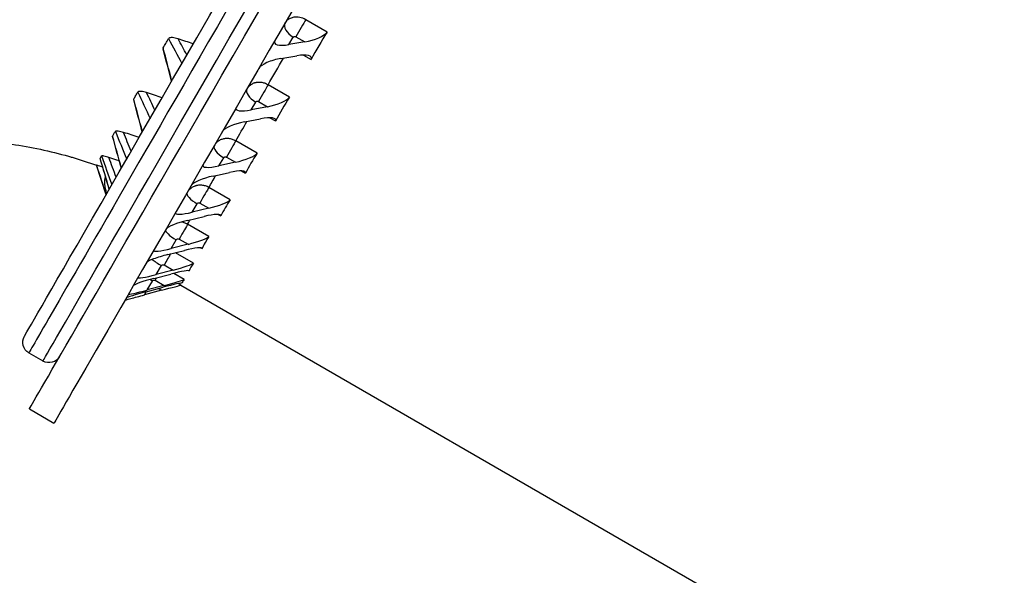
# Model space of a CAD drawing. Units: millimetres. Extents: x 43600 to 64829, y 4316 to 20192.
# Drawn here: x 50749 to 50991, y 5263 to 5400 of the extents above; entities that cross this region are included whole.
import ezdxf

# ---------------------------------------------------------------- set-up
doc = ezdxf.new("R2010")
doc.units = ezdxf.units.MM
doc.styles.get("Standard").update_dxf_attribs({"font": 'arial.ttf'})
doc.dimstyles.new('OLCU', dxfattribs={"dimtxt": 300, "dimasz": 150, "dimexe": 0.18, "dimexo": 0.0625, "dimgap": 50, "dimtad": 1, "dimdec": 0, "dimlfac": 0.1, "dimrnd": 5, "dimzin": 0, "dimdsep": 46, "dimtxsty": 'Standard', "dimcen": 0.09, "dimse1": 1, "dimse2": 1, "dimadec": 0, "dimazin": 0, "dimtfac": 1, "dimtdec": 0, "dimtofl": 0, "dimtmove": 0, "dimatfit": 3, "dimfxl": 1, "dimtolj": 1, "dimtzin": 0, "dimarcsym": 0})

# ---------------------------------------------------------------- blocks, each defined once
blk = doc.blocks.new('*D16')
at = {"color": 0, "lineweight": -2, "transparency": 16777216}
blk.add_line((44604.85, 9273.65), (52750.23, 9273.65), dxfattribs=at)
at = {"color": 0, "transparency": 16777216}
for points in [[(44604.85, 9298.65), (44604.85, 9248.65), (44454.85, 9273.65)], [(52750.23, 9298.65), (52750.23, 9248.65), (52900.23, 9273.65)]]:
    blk.add_solid(points, dxfattribs=at)
at = {"layer": 'Defpoints', "color": 0, "transparency": 16777216}
for p in [(52900.23, 9273.65), (44454.85, 6419), (52900.23, 4503.78)]:
    blk.add_point(p, dxfattribs=at)
at = {"color": 0, "transparency": 16777216, "insert": (48677.54, 9476.92), "char_height": 300, "attachment_point": 5}
blk.add_mtext('\\A1;835', dxfattribs=at)

msp = doc.modelspace()

# ---------------------------------------------------------------- linework, layer by layer
at = {"extrusion": (0, 1, -2.22045e-16)}
for p, q in [((50824.76, 5396.6), (50819.51, 5399.63)), ((50815.39, 5393.51), (50816.45, 5395.34)), ((50819.31, 5394.17), (50815.39, 5393.51)), ((50817.09, 5395.45), (50819.31, 5394.17)), ((50813.42, 5390.09), (50817.34, 5390.76)), ((50818.98, 5390.91), (50820.85, 5389.83)), ((50815.5, 5380.57), (50810.25, 5383.6)), ((50806.12, 5377.44), (50807.23, 5379.37)), ((50807.88, 5379.5), (50810.1, 5378.22)), ((50810.1, 5378.22), (50806.12, 5377.44)), ((50804.41, 5374.47), (50808.39, 5375.26)), ((50810.71, 5375.5), (50812.11, 5374.7)), ((50807.53, 5366.77), (50802.28, 5369.8)), ((50798.15, 5363.65), (50799.32, 5365.67)), ((50799.98, 5365.81), (50802.2, 5364.53)), ((50770.37, 5356.53), (50767.99, 5363.84)), ((50802.2, 5364.53), (50798.15, 5363.65)), ((50803.7, 5362.4), (50804.68, 5361.83)), ((50796.72, 5361.16), (50800.76, 5362.04)), ((50800.92, 5355.31), (50795.67, 5358.34)), ((50791.57, 5352.24), (50792.78, 5354.34)), ((50795.67, 5353.21), (50791.57, 5352.24)), ((50793.45, 5354.49), (50795.67, 5353.21)), ((50790.41, 5350.24), (50794.51, 5351.21)), ((50798, 5351.7), (50798.63, 5351.34)), ((50795.7, 5346.27), (50790.45, 5349.3)), ((50786.41, 5343.31), (50787.65, 5345.46)), ((50788.33, 5345.63), (50790.55, 5344.35)), ((50785.55, 5341.81), (50789.69, 5342.85)), ((50790.55, 5344.35), (50786.41, 5343.31)), ((50793.65, 5343.51), (50793.99, 5343.31)), ((50791.92, 5339.72), (50787.46, 5342.29)), ((50782.72, 5336.91), (50783.98, 5339.1)), ((50786.88, 5338), (50782.72, 5336.91)), ((50784.66, 5339.28), (50786.88, 5338)), ((50782.16, 5335.94), (50786.32, 5337.02)), ((50789.61, 5335.72), (50787.03, 5337.2)), ((50790.66, 5337.87), (50790.8, 5337.79)), ((50780.26, 5332.66), (50784.44, 5333.77)), ((50780.52, 5333.11), (50781.8, 5335.32)), ((50784.7, 5334.22), (50780.52, 5333.11)), ((50782.48, 5335.5), (50784.7, 5334.22)), ((50783.29, 5333.47), (50784.02, 5333.04)), ((50788.78, 5334.28), (50788.1, 5334.68)), ((50788.77, 5334.28), (51590.62, 4871.34)), ((50789.06, 5334.84), (50789.09, 5334.82)), ((50784.02, 5333.04), (50779.84, 5331.92)), ((50779.84, 5331.92), (50780.26, 5332.66)), ((50751.38, 5317.64), (50754.85, 5315.64)), ((50751.5, 5303.84), (50757.56, 5300.34))]:
    msp.add_line(p, q, dxfattribs=at)
at = {"extrusion": (0, -2.22045e-16, -1)}
for centre, start, end in [((-50752.88, 5320.23), 300, 30), ((-50756.35, 5318.23), 210, 300)]:
    msp.add_arc(centre, 3, start, end, dxfattribs=at)
for centre, major_axis, ratio, start_param, end_param in [((50963.75, 5691.47), (-213.47, -369.74), 0, 0, 3.141592), ((50969.82, 5687.97), (-214.97, -372.34), 0, 0, 3.141592), ((50970, 5682.29), (-218.5, -378.45), 0, 0, 2.605021), ((50817.44, 5397.05), (-3.03, 1.75), 0.562902, 0, 1.570796), ((50817.87, 5396.8), (-3.46, 2), 0.817713, -1.570781, 0.000016), ((50818.08, 5397.15), (-1.75, -3.03), 0, -2.525944, -0.972848), ((50820.3, 5395.87), (-4.57, -1.22), 0.308182, 1.27185, 2.824946), ((51073.48, 5435.5), (-259.78, -96.74), 0.398032, -0.473829, -0.423767), ((56004.78, 7764.23), (-5532.8, -1603.08), 0.819996, 0.175181, 0.176634), ((50816.38, 5395.21), (-4.57, -1.22), 0.308182, -0.298946, 1.27185), ((50812.44, 5388.39), (-4.57, -1.22), 0.308182, -1.869743, -0.298946), ((50979.53, 5676.79), (196, 339.48), 0, -2.613266, -2.575868), ((50816.36, 5389.05), (-4.57, -1.22), 0.308182, -3.422839, -1.869743), ((56013.48, 7782.81), (-5286.82, -2286.53), 0.856847, 0.025433, 0.026884), ((50808.09, 5380.85), (-3.03, 1.75), 0.488724, 0, 1.570796), ((50808.74, 5380.98), (-1.75, -3.03), 0, -2.613282, -1.060185), ((50810.96, 5379.7), (-4.63, -1.24), 0.261009, 1.315483, 2.86858), ((51068.99, 5427.71), (-262.27, -89.78), 0.34558, -0.402177, -0.352116), ((50806.97, 5378.92), (-4.63, -1.24), 0.261009, -0.255313, 1.315483), ((50803.55, 5372.99), (-4.63, -1.24), 0.261009, -1.826109, -0.255313), ((50979.53, 5676.79), (196, 339.48), 0, -2.700533, -2.668484), ((50807.54, 5373.77), (-4.63, -1.24), 0.261009, -3.379206, -1.826109), ((55996.87, 7756.88), (-4841.28, -3119.32), 0.884786, -0.162599, -0.16116), ((50748.36, 5289.17), (100.2, -30.74), 0.828157, 1.523707, 1.562379), ((50800.7, 5367.06), (-1.75, -3.03), 0, -2.700485, -1.147388), ((50800.04, 5366.91), (-3.03, 1.75), 0.410826, 0, 1.570796), ((55954.77, 7684.22), (-4104.44, -4038.43), 0.902962, -0.391617, -0.390193), ((50802.92, 5365.78), (-4.67, -1.25), 0.214899, 1.359117, 2.912213), ((51065.14, 5421.04), (-264.17, -84.02), 0.290498, -0.333489, -0.283427), ((55887.64, 7565.85), (-3044, -4886.82), 0.910504, -0.652131, -0.650718), ((50798.87, 5364.89), (-4.67, -1.25), 0.214899, -0.21168, 1.359117), ((50800.04, 5360.8), (-4.67, -1.25), 0.214899, -3.335572, -1.782476), ((50796, 5359.91), (-4.67, -1.25), 0.214899, -1.782476, -0.21168), ((50979.53, 5676.79), (-196, -339.48), 0, 0.353794, 0.378185), ((50794.02, 5355.49), (1.75, 3.03), 0, 0.35389, 1.906987), ((50793.36, 5355.33), (-3.03, 1.75), 0.329801, 0, 1.570796), ((50796.24, 5354.21), (-4.71, -1.26), 0.169647, 1.40275, 2.955846), ((51061.97, 5415.55), (-265.59, -79.42), 0.233205, -0.267208, -0.217146), ((50789.84, 5349.24), (-4.71, -1.26), 0.169647, -1.738843, -0.168047), ((50792.15, 5353.24), (-4.71, -1.26), 0.169647, -0.168047, 1.40275), ((50979.53, 5676.79), (-196, -339.48), 0, 0.266527, 0.278588), ((50793.93, 5350.21), (-4.71, -1.26), 0.169647, -3.291939, -1.738843), ((50788.08, 5346.2), (-3.03, 1.75), 0.246267, 0, 1.570796), ((50788.76, 5346.37), (1.75, 3.03), 0, 0.266443, 1.819539), ((50790.98, 5345.09), (-4.74, -1.27), 0.125059, 1.446383, 2.999479), ((51059.5, 5411.29), (-266.61, -75.93), 0.174137, -0.202805, -0.152743), ((50786.84, 5344.05), (-4.74, -1.27), 0.125059, -0.124413, 1.446383), ((50789.25, 5342.11), (-4.74, -1.27), 0.125059, -3.248306, -1.69521), ((50785.12, 5341.07), (-4.74, -1.27), 0.125059, -1.69521, -0.124413), ((50784.27, 5339.59), (3.03, -1.75), 0.160858, -2.450346, -1.570796), ((50784.95, 5339.77), (-1.75, -3.03), 0, -2.390414, -1.409232), ((50786.04, 5336.54), (-4.77, -1.28), 0.080956, -3.204673, -1.651576), ((50787.16, 5338.49), (-4.77, -1.28), 0.080956, 1.490016, 3.043113), ((51057.76, 5408.27), (-267.29, -73.5), 0.113744, -0.13977, -0.089708), ((50781.88, 5335.45), (-4.77, -1.28), 0.080956, -1.651576, -0.08078), ((50783, 5337.4), (-4.77, -1.28), 0.080956, -0.08078, 1.490016), ((50781.93, 5335.55), (3.03, -1.75), 0.074225, -1.773588, -1.570796), ((50782.61, 5335.73), (-1.75, -3.03), 0, -1.699035, -1.496506), ((50784.83, 5334.45), (-4.78, -1.28), 0.037164, 1.533649, 3.086746), ((51056.76, 5406.53), (-267.66, -72.12), 0.052485, -0.077613, -0.027551), ((50784.31, 5333.55), (-4.78, -1.28), 0.037164, -3.161039, -1.607943), ((50780.13, 5332.43), (-4.78, -1.28), 0.037164, -1.607943, -0.037147), ((50780.65, 5333.33), (-4.78, -1.28), 0.037164, -0.037147, 1.533649)]:
    msp.add_ellipse(centre, major_axis=major_axis, ratio=ratio, start_param=start_param, end_param=end_param)
at = {"extrusion": (2.46519e-32, -2.22045e-16, -1)}
for centre, major_axis, ratio, start_param, end_param in [((50966.35, 5689.97), (214.97, 372.34), 0, 0, 3.141593), ((55592.92, 6990.56), (-445.98, 5817.52), 0.863716, -1.785977, -1.784547)]:
    msp.add_ellipse(centre, major_axis=major_axis, ratio=ratio, start_param=start_param, end_param=end_param, dxfattribs=at)
at = {"extrusion": (1.2326e-32, -2.22045e-16, -1)}
msp.add_ellipse((50976.06, 5678.79), major_axis=(-218.5, -378.45), ratio=0, start_param=-2.605021, end_param=0, dxfattribs=at)
at = {"extrusion": (0, -2.22045e-16, -1)}
for centre, major_axis, ratio, start_param, end_param in [((55995.29, 7818.59), (-5489.77, -1760.28), 0.822066, -0.153027, -0.152087), ((55997.79, 7828.89), (-5213.35, -2455.89), 0.857434, 0.000974, 0.001942), ((55927.21, 7712.88), (3956.61, 4183.44), 0.900505, -2.718574, -2.717594), ((50793.21, 5354.09), (-0.433, 0.25), 0.94405, -0.000078, 1.570718), ((50784.42, 5338.85), (-0.433, 0.25), 0.986978, -0.000078, 1.570718), ((50784, 5333), (-4.78, -1.28), 0.006486, 1.577283, 3.130379), ((50779.82, 5331.88), (-4.78, -1.28), 0.006486, 0.006486, 1.577283)]:
    msp.add_ellipse(centre, major_axis=major_axis, ratio=ratio, start_param=start_param, end_param=end_param, dxfattribs=at)
at = {"extrusion": (-6.16298e-33, -2.22045e-16, -1)}
msp.add_ellipse((55435.86, 6721.45), major_axis=(-1202.87, 5709.67), ratio=0.828399, start_param=-1.630765, end_param=-1.62933, dxfattribs=at)
at = {"extrusion": (-2.46519e-32, -2.22045e-16, -1)}
msp.add_ellipse((50807.67, 5379.12), major_axis=(-0.433, 0.249), ratio=0.872657, start_param=0.001919, end_param=1.573601, dxfattribs=at)
at = {"extrusion": (9.24446e-33, -2.22045e-16, -1)}
msp.add_ellipse((55732.16, 7230.68), major_axis=(554.32, 5807.31), ratio=0.889678, start_param=-1.981703, end_param=-1.980286, dxfattribs=at)
at = {"extrusion": (-1.2326e-32, -2.22045e-16, -1)}
msp.add_ellipse((55975.06, 7794.33), major_axis=(-4729.49, -3288.34), ratio=0.883855, start_param=0.192669, end_param=0.193649, dxfattribs=at)
at = {"extrusion": (4.93038e-32, -2.22045e-16, -1)}
for centre, major_axis, ratio, start_param, end_param in [((55849.69, 7436.05), (1771.1, 5557.43), 0.905005, -2.219102, -2.217699), ((50782.23, 5335.07), (-0.433, 0.25), 0.997241, -0.000078, 1.570718)]:
    msp.add_ellipse(centre, major_axis=major_axis, ratio=ratio, start_param=start_param, end_param=end_param, dxfattribs=at)
at = {"extrusion": (-4.93038e-32, -2.22045e-16, -1)}
msp.add_ellipse((50788.09, 5345.21), major_axis=(-0.433, 0.25), ratio=0.969202, start_param=-0.000078, end_param=1.570718, dxfattribs=at)
for points, knots in [([(50784.45, 5392.69), (50784.66, 5393.06), (50784.88, 5393.43), (50785.32, 5394.19), (50785.54, 5394.58), (50785.76, 5394.96)], [-0.6239576, -0.6239576, -0.6239576, -0.6239576, -0.3120057, -0.3120057, -0.0000011, -0.0000011, -0.0000011, -0.0000011]), ([(50788.13, 5394.91), (50787.6, 5395.08), (50787.11, 5395.18), (50786.5, 5395.22), (50786.31, 5395.22), (50786.01, 5395.16), (50785.89, 5395.11), (50785.8, 5395.01), (50785.79, 5395), (50785.77, 5394.98), (50785.77, 5394.97), (50785.76, 5394.96)], [0, 0, 0, 0, 0.1790939, 0.1790939, 0.2677707, 0.2677707, 0.3506043, 0.3506043, 0.3641475, 0.3641475, 0.370451, 0.370451, 0.370451, 0.370451]), ([(50791.81, 5393.66), (50791.2, 5393.88), (50790.59, 5394.09), (50789.36, 5394.5), (50788.75, 5394.71), (50788.13, 5394.91)], [0.0000052, 0.0000052, 0.0000052, 0.0000052, 0.2103662, 0.2103662, 0.4207182, 0.4207182, 0.4207182, 0.4207182]), ([(50816.45, 5395.34), (50816.46, 5395.36), (50816.47, 5395.37), (50816.48, 5395.39), (50816.49, 5395.4), (50816.5, 5395.4), (50816.51, 5395.41), (50816.52, 5395.43), (50816.54, 5395.44), (50816.55, 5395.45), (50816.56, 5395.46), (50816.57, 5395.46), (50816.59, 5395.47), (50816.6, 5395.48), (50816.61, 5395.49), (50816.63, 5395.49), (50816.64, 5395.5), (50816.66, 5395.5), (50816.68, 5395.51), (50816.69, 5395.51), (50816.71, 5395.52), (50816.73, 5395.52), (50816.74, 5395.52), (50816.76, 5395.53), (50816.78, 5395.53), (50816.8, 5395.53), (50816.82, 5395.53), (50816.84, 5395.53), (50816.86, 5395.53), (50816.87, 5395.52), (50816.88, 5395.52), (50816.9, 5395.52), (50816.92, 5395.52), (50816.94, 5395.51), (50816.96, 5395.51), (50816.97, 5395.5), (50816.99, 5395.5), (50817.01, 5395.49), (50817.03, 5395.48), (50817.05, 5395.47), (50817.07, 5395.46), (50817.08, 5395.46), (50817.09, 5395.45)], [1.569619, 1.569619, 1.569619, 1.569619, 1.704389, 1.704389, 1.704389, 1.795122, 1.795122, 1.795122, 1.931961, 1.931961, 1.931961, 2.017059, 2.017059, 2.017059, 2.128233, 2.128233, 2.128233, 2.240361, 2.240361, 2.240361, 2.355017, 2.355017, 2.355017, 2.468005, 2.468005, 2.468005, 2.605651, 2.605651, 2.605651, 2.691912, 2.691912, 2.691912, 2.803111, 2.803111, 2.803111, 2.914546, 2.914546, 2.914546, 3.051345, 3.051345, 3.051345, 3.140416, 3.140416, 3.140416, 3.140416]), ([(50784.45, 5392.69), (50784.44, 5392.68), (50784.44, 5392.67), (50784.43, 5392.66), (50784.43, 5392.66), (50784.43, 5392.64), (50784.42, 5392.63), (50784.42, 5392.61), (50784.41, 5392.59), (50784.4, 5392.51), (50784.41, 5392.44), (50784.43, 5392.37)], [0, 0, 0, 0, 0.00430353, 0.00430353, 0.00983535, 0.00983535, 0.01694377, 0.01694377, 0.02831035, 0.02831035, 0.07050804, 0.07050804, 0.07050804, 0.07050804]), ([(50810.25, 5383.6), (50810.12, 5383.67), (50809.86, 5383.81), (50809.44, 5383.98), (50809.01, 5384.1), (50808.72, 5384.15), (50808.58, 5384.17), (50808.57, 5384.17), (50808.57, 5384.17), (50808.57, 5384.17), (50808.56, 5384.17), (50808.56, 5384.17), (50808.54, 5384.17), (50808.53, 5384.18), (50808.51, 5384.18), (50808.51, 5384.18), (50808.49, 5384.18), (50808.44, 5384.19), (50808.32, 5384.2), (50808.07, 5384.21), (50807.71, 5384.2), (50807.39, 5384.16), (50807.19, 5384.11), (50807.09, 5384.09), (50807, 5384.07), (50806.94, 5384.05), (50806.77, 5384), (50806.5, 5383.9), (50806.14, 5383.71), (50805.81, 5383.48), (50805.52, 5383.22), (50805.27, 5382.93), (50805.12, 5382.71), (50805.06, 5382.6)], [0, 0, 0, 0, 0.00558169, 0.01116338, 0.01674507, 0.02232675, 0.02233766, 0.02234856, 0.02237036, 0.02241397, 0.02250118, 0.0225884, 0.02267561, 0.02302446, 0.02311168, 0.02319889, 0.02337332, 0.02372218, 0.0251176, 0.02790844, 0.03349013, 0.03907182, 0.04046724, 0.04186266, 0.04325808, 0.0439558, 0.04465351, 0.0502352, 0.05581688, 0.06139857, 0.06698026, 0.07256195, 0.07814364, 0.07814364, 0.07814364, 0.07814364]), ([(50777.19, 5380.07), (50777.35, 5380.36), (50777.52, 5380.64), (50777.85, 5381.23), (50778.02, 5381.52), (50778.19, 5381.82)], [-0.6236695, -0.6236695, -0.6236695, -0.6236695, -0.31186, -0.31186, -0.000013, -0.000013, -0.000013, -0.000013]), ([(50780.37, 5381.69), (50780.14, 5381.76), (50779.92, 5381.82), (50779.46, 5381.93), (50779.23, 5381.97), (50778.83, 5382), (50778.65, 5382), (50778.39, 5381.96), (50778.29, 5381.93), (50778.22, 5381.86), (50778.21, 5381.85), (50778.2, 5381.84), (50778.19, 5381.83), (50778.19, 5381.82)], [0, 0, 0, 0, 0.0771044, 0.0771044, 0.1658602, 0.1658602, 0.2451614, 0.2451614, 0.3155939, 0.3155939, 0.3274353, 0.3274353, 0.3335347, 0.3335347, 0.3335347, 0.3335347]), ([(50784.17, 5380.42), (50783.54, 5380.64), (50782.91, 5380.86), (50781.64, 5381.28), (50781.01, 5381.49), (50780.37, 5381.69)], [0.0000114, 0.0000114, 0.0000114, 0.0000114, 0.2169621, 0.2169621, 0.4334958, 0.4334958, 0.4334958, 0.4334958]), ([(50777.19, 5380.07), (50777.19, 5380.07), (50777.18, 5380.07), (50777.18, 5380.06), (50777.18, 5380.05), (50777.17, 5380.04), (50777.17, 5380.03), (50777.17, 5380.01), (50777.16, 5380), (50777.16, 5379.96), (50777.17, 5379.93), (50777.18, 5379.9)], [0, 0, 0, 0, 0.0036282, 0.0036282, 0.00897899, 0.00897899, 0.01585386, 0.01585386, 0.02684157, 0.02684157, 0.05247249, 0.05247249, 0.05247249, 0.05247249]), ([(50771.98, 5370.94), (50772.09, 5371.13), (50772.2, 5371.33), (50772.43, 5371.73), (50772.54, 5371.93), (50772.66, 5372.14)], [-0.6233753, -0.6233753, -0.6233753, -0.6233753, -0.3117011, -0.3117011, -0.0000013, -0.0000013, -0.0000013, -0.0000013]), ([(50774.66, 5371.89), (50774.44, 5371.96), (50774.23, 5372.02), (50773.79, 5372.13), (50773.57, 5372.17), (50773.19, 5372.22), (50773.04, 5372.24), (50772.81, 5372.22), (50772.73, 5372.2), (50772.68, 5372.16), (50772.67, 5372.16), (50772.66, 5372.15), (50772.66, 5372.14), (50772.66, 5372.14), (50772.66, 5372.14), (50772.66, 5372.14)], [0.0000002, 0.0000002, 0.0000002, 0.0000002, 0.0745264, 0.0745264, 0.1614746, 0.1614746, 0.2406734, 0.2406734, 0.3063707, 0.3063707, 0.3174156, 0.3174156, 0.3212567, 0.3212567, 0.3245428, 0.3245428, 0.3245428, 0.3245428]), ([(50711.53, 5368.37), (50713.88, 5368.8), (50716.24, 5369.15), (50718.61, 5369.43), (50719.26, 5369.5), (50719.92, 5369.57), (50720.57, 5369.64), (50722.29, 5369.8), (50724.02, 5369.93), (50725.75, 5370.02), (50730.51, 5370.26), (50735.3, 5370.19), (50740.06, 5369.81), (50740.53, 5369.77), (50741.01, 5369.73), (50741.49, 5369.68), (50743.39, 5369.51), (50745.28, 5369.28), (50747.17, 5369), (50749.53, 5368.66), (50751.89, 5368.23), (50754.22, 5367.74), (50756.56, 5367.24), (50758.87, 5366.66), (50761.17, 5366.01), (50761.46, 5365.93), (50761.75, 5365.85), (50762.03, 5365.77), (50764.04, 5365.18), (50766.02, 5364.54), (50767.99, 5363.84)], [0, 0, 0, 0, 0.125, 0.125, 0.125, 0.1595, 0.1595, 0.1595, 0.25, 0.25, 0.25, 0.5, 0.5, 0.5, 0.525068, 0.525068, 0.525068, 0.625, 0.625, 0.625, 0.75, 0.75, 0.75, 0.875, 0.875, 0.875, 0.890635, 0.890635, 0.890635, 1, 1, 1, 1]), ([(50771.98, 5370.94), (50771.98, 5370.94), (50771.98, 5370.94), (50771.98, 5370.94), (50771.98, 5370.93), (50771.97, 5370.93), (50771.97, 5370.92), (50771.97, 5370.91), (50771.97, 5370.9), (50771.97, 5370.89), (50771.97, 5370.88), (50771.98, 5370.87)], [0, 0, 0, 0, 0.00324145, 0.00324145, 0.00662287, 0.00662287, 0.01267695, 0.01267695, 0.02353172, 0.02353172, 0.03470982, 0.03470982, 0.03470982, 0.03470982]), ([(50802.28, 5369.8), (50802.03, 5369.95), (50801.47, 5370.2), (50800.87, 5370.33), (50800.55, 5370.36), (50800.47, 5370.37), (50800.34, 5370.38), (50800.09, 5370.39), (50799.72, 5370.37), (50799.3, 5370.3), (50798.75, 5370.15), (50798.11, 5369.85), (50797.47, 5369.33), (50797.14, 5368.9), (50797.01, 5368.66)], [0, 0, 0, 0, 0.01116338, 0.02232675, 0.02302446, 0.02372218, 0.0251176, 0.02790844, 0.03349013, 0.03907182, 0.04465351, 0.05581688, 0.06698026, 0.07814364, 0.07814364, 0.07814364, 0.07814364]), ([(50768.9, 5365.49), (50768.96, 5365.59), (50769.01, 5365.68), (50769.13, 5365.88), (50769.18, 5365.99), (50769.24, 5366.1)], [-0.6232481, -0.6232481, -0.6232481, -0.6232481, -0.3116426, -0.3116426, -0.0000154, -0.0000154, -0.0000154, -0.0000154]), ([(50768.9, 5365.49), (50768.9, 5365.49), (50768.9, 5365.49), (50768.9, 5365.49), (50768.9, 5365.49), (50768.9, 5365.49), (50768.9, 5365.48), (50768.9, 5365.48), (50768.9, 5365.48), (50768.9, 5365.48)], [0, 0, 0, 0, 0.00059137, 0.00059137, 0.0057362, 0.0057362, 0.01239383, 0.01239383, 0.01694492, 0.01694492, 0.01694492, 0.01694492]), ([(50771.09, 5365.71), (50770.88, 5365.78), (50770.67, 5365.84), (50770.25, 5365.96), (50770.04, 5366.01), (50769.69, 5366.09), (50769.55, 5366.11), (50769.36, 5366.13), (50769.3, 5366.13), (50769.26, 5366.11), (50769.25, 5366.11), (50769.25, 5366.1), (50769.25, 5366.1), (50769.24, 5366.1), (50769.24, 5366.1), (50769.24, 5366.1)], [0, 0, 0, 0, 0.0728345, 0.0728345, 0.1587763, 0.1587763, 0.237981, 0.237981, 0.2989459, 0.2989459, 0.310068, 0.310068, 0.3167385, 0.3167385, 0.3187356, 0.3187356, 0.3187356, 0.3187356]), ([(50773.67, 5364.83), (50773.45, 5364.91), (50773.23, 5364.98), (50772.37, 5365.28), (50771.73, 5365.5), (50771.09, 5365.71)], [0.1434689, 0.1434689, 0.1434689, 0.1434689, 0.2209092, 0.2209092, 0.4417748, 0.4417748, 0.4417748, 0.4417748]), ([(50799.32, 5365.67), (50799.33, 5365.69), (50799.34, 5365.7), (50799.36, 5365.72), (50799.36, 5365.73), (50799.37, 5365.74), (50799.38, 5365.75), (50799.4, 5365.77), (50799.41, 5365.78), (50799.43, 5365.79), (50799.44, 5365.8), (50799.45, 5365.81), (50799.46, 5365.81), (50799.48, 5365.83), (50799.5, 5365.84), (50799.52, 5365.84), (50799.53, 5365.85), (50799.54, 5365.86), (50799.56, 5365.86), (50799.58, 5365.87), (50799.59, 5365.87), (50799.61, 5365.87), (50799.63, 5365.88), (50799.64, 5365.88), (50799.66, 5365.88), (50799.68, 5365.89), (50799.7, 5365.89), (50799.72, 5365.89), (50799.73, 5365.89), (50799.74, 5365.89), (50799.74, 5365.89), (50799.75, 5365.88), (50799.75, 5365.88), (50799.76, 5365.88), (50799.76, 5365.88), (50799.76, 5365.88), (50799.77, 5365.88), (50799.77, 5365.88), (50799.77, 5365.88), (50799.77, 5365.88), (50799.8, 5365.88), (50799.82, 5365.88), (50799.84, 5365.87), (50799.85, 5365.87), (50799.87, 5365.86), (50799.88, 5365.86), (50799.9, 5365.85), (50799.92, 5365.84), (50799.94, 5365.83), (50799.96, 5365.83), (50799.97, 5365.82), (50799.98, 5365.81)], [1.569619, 1.569619, 1.569619, 1.569619, 1.703535, 1.703535, 1.703535, 1.795084, 1.795084, 1.795084, 1.931568, 1.931568, 1.931568, 2.016948, 2.016948, 2.016948, 2.151192, 2.151192, 2.151192, 2.240195, 2.240195, 2.240195, 2.35395, 2.35395, 2.35395, 2.467857, 2.467857, 2.467857, 2.58028, 2.58028, 2.58028, 2.636126, 2.636126, 2.636126, 2.66399, 2.66399, 2.66399, 2.67791, 2.67791, 2.67791, 2.691825, 2.691825, 2.691825, 2.831981, 2.831981, 2.831981, 2.914518, 2.914518, 2.914518, 3.049877, 3.049877, 3.049877, 3.140416, 3.140416, 3.140416, 3.140416]), ([(50767.99, 5363.84), (50767.99, 5363.84), (50767.99, 5363.85), (50768, 5363.85), (50768, 5363.85), (50768, 5363.86)], [-0.2893308, -0.2893308, -0.2893308, -0.2893308, -0.1476843, -0.1476843, -0.0000028, -0.0000028, -0.0000028, -0.0000028]), ([(50769.55, 5363.32), (50769.4, 5363.38), (50769.25, 5363.43), (50768.9, 5363.55), (50768.7, 5363.62), (50768.37, 5363.74), (50768.24, 5363.78), (50768.08, 5363.83), (50768.03, 5363.85), (50768.01, 5363.86), (50768, 5363.86), (50768, 5363.86), (50768, 5363.86), (50768, 5363.86), (50768, 5363.86), (50768, 5363.86)], [0.0182292, 0.0182292, 0.0182292, 0.0182292, 0.0720293, 0.0720293, 0.1576514, 0.1576514, 0.2376642, 0.2376642, 0.2950502, 0.2950502, 0.3059599, 0.3059599, 0.3125811, 0.3125811, 0.3164933, 0.3164933, 0.3164933, 0.3164933]), ([(50770.23, 5361.04), (50770.2, 5360.94), (50770.16, 5360.85), (50770.14, 5360.75), (50770.11, 5360.66), (50770.08, 5360.56), (50770.06, 5360.47), (50770.05, 5360.42), (50770.04, 5360.37), (50770.04, 5360.32), (50770.03, 5360.27), (50770.02, 5360.22), (50770.02, 5360.18), (50769.99, 5359.98), (50769.98, 5359.79), (50769.99, 5359.59), (50769.99, 5359.4), (50770, 5359.2), (50770.02, 5359.01), (50770.03, 5358.91), (50770.05, 5358.82), (50770.06, 5358.72), (50770.08, 5358.62), (50770.09, 5358.53), (50770.11, 5358.43), (50770.14, 5358.24), (50770.18, 5358.05), (50770.22, 5357.86), (50770.27, 5357.68), (50770.31, 5357.49), (50770.36, 5357.3), (50770.4, 5357.12), (50770.45, 5356.93), (50770.5, 5356.75)], [0.0597114, 0.0597114, 0.0597114, 0.0597114, 0.125, 0.125, 0.125, 0.1875, 0.1875, 0.1875, 0.21875, 0.21875, 0.21875, 0.25, 0.25, 0.25, 0.375, 0.375, 0.375, 0.5, 0.5, 0.5, 0.5625, 0.5625, 0.5625, 0.625, 0.625, 0.625, 0.75, 0.75, 0.75, 0.875, 0.875, 0.875, 1, 1, 1, 1]), ([(50795.67, 5358.34), (50795.54, 5358.41), (50795.27, 5358.55), (50794.85, 5358.71), (50794.41, 5358.82), (50794.12, 5358.87), (50793.98, 5358.88), (50793.97, 5358.88), (50793.97, 5358.88), (50793.97, 5358.88), (50793.96, 5358.88), (50793.96, 5358.88), (50793.94, 5358.89), (50793.93, 5358.89), (50793.91, 5358.89), (50793.9, 5358.89), (50793.89, 5358.89), (50793.84, 5358.89), (50793.72, 5358.9), (50793.46, 5358.91), (50793.09, 5358.88), (50792.77, 5358.82), (50792.56, 5358.77), (50792.45, 5358.74), (50792.37, 5358.72), (50792.3, 5358.69), (50792.13, 5358.63), (50791.85, 5358.51), (50791.47, 5358.3), (50791.13, 5358.05), (50790.82, 5357.76), (50790.55, 5357.44), (50790.39, 5357.21), (50790.32, 5357.08)], [0, 0, 0, 0, 0.00558169, 0.01116338, 0.01674507, 0.02232675, 0.02233766, 0.02234856, 0.02237036, 0.02241397, 0.02250118, 0.0225884, 0.02267561, 0.02302446, 0.02311168, 0.02319889, 0.02337332, 0.02372218, 0.0251176, 0.02790844, 0.03349013, 0.03907182, 0.04046724, 0.04186266, 0.04325808, 0.0439558, 0.04465351, 0.0502352, 0.05581688, 0.06139857, 0.06698026, 0.07256195, 0.07814364, 0.07814364, 0.07814364, 0.07814364]), ([(50790.45, 5349.3), (50790.32, 5349.37), (50790.05, 5349.51), (50789.63, 5349.67), (50789.23, 5349.77), (50788.97, 5349.81), (50788.86, 5349.82)], [0, 0, 0, 0, 0.00558169, 0.01116338, 0.01674507, 0.02101937, 0.02101937, 0.02101937, 0.02101937])]:
    msp.add_open_spline(points, degree=3, knots=knots)
for points in [[(50786.51, 5384.47), (50785.81, 5387.1), (50785.12, 5389.74), (50784.43, 5392.37)], [(50779.3, 5371.99), (50778.59, 5374.63), (50777.88, 5377.26), (50777.18, 5379.9)], [(50774.16, 5363.09), (50773.43, 5365.68), (50772.7, 5368.28), (50771.98, 5370.87)], [(50771.17, 5357.92), (50770.42, 5360.43), (50769.66, 5362.95), (50768.9, 5365.48)], [(50791.55, 5355.17), (50791.55, 5355.17), (50791.55, 5355.17), (50791.55, 5355.17)], [(50785.22, 5348.22), (50785.16, 5348.14), (50785.11, 5348.05), (50785.05, 5347.95)]]:
    msp.add_open_spline(points, degree=3)

# ---------------------------------------------------------------- dimensions: what is measured, and where the dimension line sits
dim = msp.add_linear_dim(base=(52900.23, 9273.65), p1=(44454.85, 6419), p2=(52900.23, 4503.78), text='835', dimstyle='OLCU')
dim.commit()
dim.dimension.update_dxf_attribs({"geometry": '*D16', "text_midpoint": (48677.54, 9476.92)})

doc.saveas('drawing.dxf')
